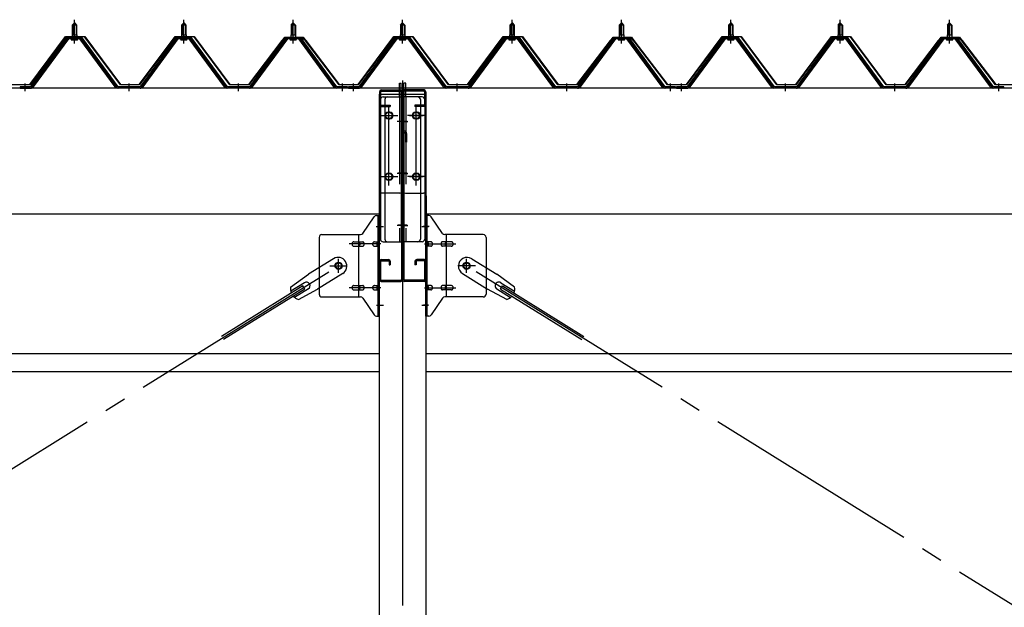
# Model space of a CAD drawing. Extents: x 868 to 32764, y 310 to 22484.
# Drawn here: x 27074 to 28874, y 17183 to 18257 of the extents above; entities that cross this region are included whole.
import ezdxf

# ---------------------------------------------------------------- set-up
doc = ezdxf.new("R2010")
doc.units = 0
doc.header["$LTSCALE"] = 80
doc.header["$MEASUREMENT"] = 0
for name, pattern in [('1PL-M', [15, 12, -1, 1, -1]), ('1PL-SL', [6.5, 5, -0.5, 0.5, -0.5]), ('HIDE-L', [3, 2, -1])]:
    doc.linetypes.add(name, pattern=pattern)
for name, color, linetype in [('パネル受フレ-ム', 1, 'CONTINUOUS'), ('ブレ-ス', 3, 'CONTINUOUS'), ('ブレ-ス取付金物', 2, 'CONTINUOUS'), ('ヨドル-フ88', 2, 'CONTINUOUS'), ('後柱', 3, 'CONTINUOUS'), ('後桁', 3, 'CONTINUOUS'), ('梁AB', 2, 'CONTINUOUS'), ('梁取付金具', 2, 'CONTINUOUS'), ('胴縁', 1, 'CONTINUOUS')]:
    doc.layers.add(name, color=color, linetype=linetype)

msp = doc.modelspace()

# ---------------------------------------------------------------- linework, layer by layer
at = {"layer": 'パネル受フレ-ム', "color": 6, "linetype": '1PL-M'}
for p, q in [((27173.6, 18214), (27173.6, 18257.3)), ((27373.6, 18214), (27373.6, 18257.3)), ((27573.6, 18214), (27573.6, 18257.3)), ((27773.6, 18214), (27773.6, 18257.3)), ((27973.6, 18214), (27973.6, 18257.3)), ((28173.6, 18214), (28173.6, 18257.3)), ((28373.6, 18214), (28373.6, 18257.3)), ((28573.6, 18214), (28573.6, 18257.3)), ((28773.6, 18214), (28773.6, 18257.3)), ((27083.6, 18126.3), (27083.6, 18140.6)), ((27273.6, 18126.3), (27273.6, 18140.6)), ((27473.6, 18126.3), (27473.6, 18140.6)), ((27663.6, 18126.3), (27663.6, 18140.6)), ((27683.6, 18126.3), (27683.6, 18140.6)), ((27873.6, 18126.3), (27873.6, 18140.6)), ((28073.6, 18126.3), (28073.6, 18140.6)), ((28263.6, 18126.3), (28263.6, 18140.6)), ((28283.6, 18126.3), (28283.6, 18140.6)), ((28473.6, 18126.3), (28473.6, 18140.6)), ((28673.6, 18126.3), (28673.6, 18140.6)), ((28863.6, 18126.3), (28863.6, 18140.6))]:
    msp.add_line(p, q, dxfattribs=at)
at = {"layer": 'パネル受フレ-ム'}
for p, q in [((27169.6, 18247.3), (27173.6, 18251.3)), ((27177.6, 18247.3), (27169.6, 18247.3)), ((27169.6, 18247.3), (27169.6, 18229.6)), ((27173.6, 18251.3), (27177.6, 18247.3)), ((27177.6, 18247.3), (27177.6, 18229.6)), ((27369.6, 18247.3), (27373.6, 18251.3)), ((27377.6, 18247.3), (27369.6, 18247.3)), ((27369.6, 18247.3), (27369.6, 18229.6)), ((27373.6, 18251.3), (27377.6, 18247.3)), ((27377.6, 18247.3), (27377.6, 18229.6)), ((27569.6, 18247.3), (27573.6, 18251.3)), ((27577.6, 18247.3), (27569.6, 18247.3)), ((27569.6, 18247.3), (27569.6, 18229.6)), ((27573.6, 18251.3), (27577.6, 18247.3)), ((27577.6, 18247.3), (27577.6, 18229.6)), ((27769.6, 18247.3), (27773.6, 18251.3)), ((27777.6, 18247.3), (27769.6, 18247.3)), ((27769.6, 18247.3), (27769.6, 18229.6)), ((27773.6, 18251.3), (27777.6, 18247.3)), ((27777.6, 18247.3), (27777.6, 18229.6)), ((27969.6, 18247.3), (27973.6, 18251.3)), ((27977.6, 18247.3), (27969.6, 18247.3)), ((27969.6, 18247.3), (27969.6, 18229.6)), ((27973.6, 18251.3), (27977.6, 18247.3)), ((27977.6, 18247.3), (27977.6, 18229.6)), ((28169.6, 18247.3), (28173.6, 18251.3)), ((28177.6, 18247.3), (28169.6, 18247.3)), ((28169.6, 18247.3), (28169.6, 18229.6)), ((28173.6, 18251.3), (28177.6, 18247.3)), ((28177.6, 18247.3), (28177.6, 18229.6)), ((28369.6, 18247.3), (28373.6, 18251.3)), ((28377.6, 18247.3), (28369.6, 18247.3)), ((28369.6, 18247.3), (28369.6, 18229.6)), ((28373.6, 18251.3), (28377.6, 18247.3)), ((28377.6, 18247.3), (28377.6, 18229.6)), ((28569.6, 18247.3), (28573.6, 18251.3)), ((28577.6, 18247.3), (28569.6, 18247.3)), ((28569.6, 18247.3), (28569.6, 18229.6)), ((28573.6, 18251.3), (28577.6, 18247.3)), ((28577.6, 18247.3), (28577.6, 18229.6)), ((28769.6, 18247.3), (28773.6, 18251.3)), ((28777.6, 18247.3), (28769.6, 18247.3)), ((28769.6, 18247.3), (28769.6, 18229.6)), ((28773.6, 18251.3), (28777.6, 18247.3)), ((28777.6, 18247.3), (28777.6, 18229.6)), ((27158.9, 18223.6), (27093.6, 18134.6)), ((27160.7, 18222.3), (27095.4, 18133.2)), ((27099.1, 18134.3), (27163.6, 18222.3)), ((27186.4, 18224.6), (27160.7, 18224.6)), ((27186.4, 18222.3), (27160.7, 18222.3)), ((27167.7, 18224.6), (27167.7, 18225.6)), ((27167.7, 18225.6), (27179.5, 18225.6)), ((27168.6, 18220.3), (27178.6, 18220.3)), ((27169.3, 18229.6), (27169.3, 18225.6)), ((27169.3, 18229.6), (27177.8, 18229.6)), ((27177.8, 18229.6), (27177.8, 18225.6)), ((27179.5, 18225.6), (27179.5, 18224.6)), ((27248.1, 18134.3), (27183.6, 18222.3)), ((27251.7, 18133.2), (27186.4, 18222.3)), ((27253.6, 18134.6), (27188.3, 18223.6)), ((27358.9, 18223.6), (27293.6, 18134.6)), ((27360.7, 18222.3), (27295.4, 18133.2)), ((27299.1, 18134.3), (27363.6, 18222.3)), ((27386.4, 18224.6), (27360.7, 18224.6)), ((27386.4, 18222.3), (27360.7, 18222.3)), ((27367.7, 18224.6), (27367.7, 18225.6)), ((27367.7, 18225.6), (27379.5, 18225.6)), ((27368.6, 18220.3), (27378.6, 18220.3)), ((27369.3, 18229.6), (27369.3, 18225.6)), ((27369.3, 18229.6), (27377.8, 18229.6)), ((27377.8, 18229.6), (27377.8, 18225.6)), ((27379.5, 18225.6), (27379.5, 18224.6)), ((27448.1, 18134.3), (27383.6, 18222.3)), ((27451.7, 18133.2), (27386.4, 18222.3)), ((27453.6, 18134.6), (27388.3, 18223.6)), ((27558.9, 18223.6), (27493.6, 18134.6)), ((27560.7, 18222.3), (27495.4, 18133.2)), ((27499.1, 18134.3), (27563.6, 18222.3)), ((27586.4, 18224.6), (27560.7, 18224.6)), ((27586.4, 18222.3), (27560.7, 18222.3)), ((27567.7, 18224.6), (27567.7, 18225.6)), ((27567.7, 18225.6), (27579.5, 18225.6)), ((27568.6, 18220.3), (27578.6, 18220.3)), ((27569.3, 18229.6), (27569.3, 18225.6)), ((27569.3, 18229.6), (27577.8, 18229.6)), ((27577.8, 18229.6), (27577.8, 18225.6)), ((27579.5, 18225.6), (27579.5, 18224.6)), ((27648.1, 18134.3), (27583.6, 18222.3)), ((27651.7, 18133.2), (27586.4, 18222.3)), ((27653.6, 18134.6), (27588.3, 18223.6)), ((27758.9, 18223.6), (27693.6, 18134.6)), ((27760.7, 18222.3), (27695.4, 18133.2)), ((27699.1, 18134.3), (27763.6, 18222.3)), ((27786.4, 18224.6), (27760.7, 18224.6)), ((27786.4, 18222.3), (27760.7, 18222.3)), ((27767.7, 18224.6), (27767.7, 18225.6)), ((27767.7, 18225.6), (27779.5, 18225.6)), ((27768.6, 18220.3), (27778.6, 18220.3)), ((27769.3, 18229.6), (27769.3, 18225.6)), ((27769.3, 18229.6), (27777.8, 18229.6)), ((27777.8, 18229.6), (27777.8, 18225.6)), ((27779.5, 18225.6), (27779.5, 18224.6)), ((27848.1, 18134.3), (27783.6, 18222.3)), ((27851.7, 18133.2), (27786.4, 18222.3)), ((27853.6, 18134.6), (27788.3, 18223.6)), ((27958.9, 18223.6), (27893.6, 18134.6)), ((27960.7, 18222.3), (27895.4, 18133.2)), ((27899.1, 18134.3), (27963.6, 18222.3)), ((27986.4, 18224.6), (27960.7, 18224.6)), ((27986.4, 18222.3), (27960.7, 18222.3)), ((27967.7, 18224.6), (27967.7, 18225.6)), ((27967.7, 18225.6), (27979.5, 18225.6)), ((27968.6, 18220.3), (27978.6, 18220.3)), ((27969.3, 18229.6), (27969.3, 18225.6)), ((27969.3, 18229.6), (27977.8, 18229.6)), ((27977.8, 18229.6), (27977.8, 18225.6)), ((27979.5, 18225.6), (27979.5, 18224.6)), ((28048.1, 18134.3), (27983.6, 18222.3)), ((28051.7, 18133.2), (27986.4, 18222.3)), ((28053.6, 18134.6), (27988.3, 18223.6)), ((28158.9, 18223.6), (28093.6, 18134.6)), ((28160.7, 18222.3), (28095.4, 18133.2)), ((28099.1, 18134.3), (28163.6, 18222.3)), ((28186.4, 18224.6), (28160.7, 18224.6)), ((28186.4, 18222.3), (28160.7, 18222.3)), ((28167.7, 18224.6), (28167.7, 18225.6)), ((28167.7, 18225.6), (28179.5, 18225.6)), ((28168.6, 18220.3), (28178.6, 18220.3)), ((28169.3, 18229.6), (28169.3, 18225.6)), ((28169.3, 18229.6), (28177.8, 18229.6)), ((28177.8, 18229.6), (28177.8, 18225.6)), ((28179.5, 18225.6), (28179.5, 18224.6)), ((28248.1, 18134.3), (28183.6, 18222.3)), ((28251.7, 18133.2), (28186.4, 18222.3)), ((28253.6, 18134.6), (28188.3, 18223.6)), ((28358.9, 18223.6), (28293.6, 18134.6)), ((28360.7, 18222.3), (28295.4, 18133.2)), ((28299.1, 18134.3), (28363.6, 18222.3)), ((28386.4, 18224.6), (28360.7, 18224.6)), ((28386.4, 18222.3), (28360.7, 18222.3)), ((28367.7, 18224.6), (28367.7, 18225.6)), ((28367.7, 18225.6), (28379.5, 18225.6)), ((28368.6, 18220.3), (28378.6, 18220.3)), ((28369.3, 18229.6), (28369.3, 18225.6)), ((28369.3, 18229.6), (28377.8, 18229.6)), ((28377.8, 18229.6), (28377.8, 18225.6)), ((28379.5, 18225.6), (28379.5, 18224.6)), ((28448.1, 18134.3), (28383.6, 18222.3)), ((28451.7, 18133.2), (28386.4, 18222.3)), ((28453.6, 18134.6), (28388.3, 18223.6)), ((28558.9, 18223.6), (28493.6, 18134.6)), ((28560.7, 18222.3), (28495.4, 18133.2)), ((28499.1, 18134.3), (28563.6, 18222.3)), ((28586.4, 18224.6), (28560.7, 18224.6)), ((28586.4, 18222.3), (28560.7, 18222.3)), ((28567.7, 18224.6), (28567.7, 18225.6)), ((28567.7, 18225.6), (28579.5, 18225.6)), ((28568.6, 18220.3), (28578.6, 18220.3)), ((28569.3, 18229.6), (28569.3, 18225.6)), ((28569.3, 18229.6), (28577.8, 18229.6)), ((28577.8, 18229.6), (28577.8, 18225.6)), ((28579.5, 18225.6), (28579.5, 18224.6)), ((28648.1, 18134.3), (28583.6, 18222.3)), ((28651.7, 18133.2), (28586.4, 18222.3)), ((28653.6, 18134.6), (28588.3, 18223.6)), ((28758.9, 18223.6), (28693.6, 18134.6)), ((28760.7, 18222.3), (28695.4, 18133.2)), ((28699.1, 18134.3), (28763.6, 18222.3)), ((28786.4, 18224.6), (28760.7, 18224.6)), ((28786.4, 18222.3), (28760.7, 18222.3)), ((28767.7, 18224.6), (28767.7, 18225.6)), ((28767.7, 18225.6), (28779.5, 18225.6)), ((28768.6, 18220.3), (28778.6, 18220.3)), ((28769.3, 18229.6), (28769.3, 18225.6)), ((28769.3, 18229.6), (28777.8, 18229.6)), ((28777.8, 18229.6), (28777.8, 18225.6)), ((28779.5, 18225.6), (28779.5, 18224.6)), ((28848.1, 18134.3), (28783.6, 18222.3)), ((28851.7, 18133.2), (28786.4, 18222.3)), ((28853.6, 18134.6), (28788.3, 18223.6)), ((27074.6, 18134.6), (27074.6, 18132.3)), ((27093.6, 18134.6), (27074.6, 18134.6)), ((27074.6, 18132.3), (27093.6, 18132.3)), ((27093.6, 18132.3), (27095.1, 18132.3)), ((27253.6, 18132.3), (27252.1, 18132.3)), ((27293.6, 18134.6), (27253.6, 18134.6)), ((27293.6, 18132.3), (27253.6, 18132.3)), ((27293.6, 18132.3), (27295.1, 18132.3)), ((27453.6, 18132.3), (27452.1, 18132.3)), ((27493.6, 18134.6), (27453.6, 18134.6)), ((27493.6, 18132.3), (27453.6, 18132.3)), ((27493.6, 18132.3), (27495.1, 18132.3)), ((27653.6, 18132.3), (27652.1, 18132.3)), ((27672.6, 18134.6), (27653.6, 18134.6)), ((27672.6, 18132.3), (27653.6, 18132.3)), ((27672.6, 18132.3), (27672.6, 18134.6)), ((27693.6, 18134.6), (27674.6, 18134.6)), ((27674.6, 18134.6), (27674.6, 18132.3)), ((27674.6, 18132.3), (27693.6, 18132.3)), ((27693.6, 18132.3), (27695.1, 18132.3)), ((27853.6, 18132.3), (27852.1, 18132.3)), ((27893.6, 18134.6), (27853.6, 18134.6)), ((27893.6, 18132.3), (27853.6, 18132.3)), ((27893.6, 18132.3), (27895.1, 18132.3)), ((28053.6, 18132.3), (28052.1, 18132.3)), ((28093.6, 18134.6), (28053.6, 18134.6)), ((28093.6, 18132.3), (28053.6, 18132.3)), ((28093.6, 18132.3), (28095.1, 18132.3)), ((28253.6, 18132.3), (28252.1, 18132.3)), ((28272.6, 18134.6), (28253.6, 18134.6)), ((28272.6, 18132.3), (28253.6, 18132.3)), ((28272.6, 18132.3), (28272.6, 18134.6)), ((28274.6, 18134.6), (28274.6, 18132.3)), ((28293.6, 18134.6), (28274.6, 18134.6)), ((28274.6, 18132.3), (28293.6, 18132.3)), ((28293.6, 18132.3), (28295.1, 18132.3)), ((28453.6, 18132.3), (28452.1, 18132.3)), ((28493.6, 18134.6), (28453.6, 18134.6)), ((28493.6, 18132.3), (28453.6, 18132.3)), ((28493.6, 18132.3), (28495.1, 18132.3)), ((28653.6, 18132.3), (28652.1, 18132.3)), ((28693.6, 18134.6), (28653.6, 18134.6)), ((28693.6, 18132.3), (28653.6, 18132.3)), ((28693.6, 18132.3), (28695.1, 18132.3)), ((28853.6, 18132.3), (28852.1, 18132.3)), ((28872.6, 18134.6), (28853.6, 18134.6)), ((28872.6, 18132.3), (28853.6, 18132.3)), ((28872.6, 18132.3), (28872.6, 18134.6))]:
    msp.add_line(p, q, dxfattribs=at)
at = {"layer": 'パネル受フレ-ム', "color": 6}
for p, q in [((27170.6, 18247.3), (27170.2, 18247.9)), ((27170.6, 18247.3), (27170.6, 18229.6)), ((27176.6, 18247.3), (27176.9, 18247.9)), ((27176.6, 18247.3), (27176.6, 18229.6)), ((27370.6, 18247.3), (27370.2, 18247.9)), ((27370.6, 18247.3), (27370.6, 18229.6)), ((27376.6, 18247.3), (27376.9, 18247.9)), ((27376.6, 18247.3), (27376.6, 18229.6)), ((27570.6, 18247.3), (27570.2, 18247.9)), ((27570.6, 18247.3), (27570.6, 18229.6)), ((27576.6, 18247.3), (27576.9, 18247.9)), ((27576.6, 18247.3), (27576.6, 18229.6)), ((27770.6, 18247.3), (27770.2, 18247.9)), ((27770.6, 18247.3), (27770.6, 18229.6)), ((27776.6, 18247.3), (27776.9, 18247.9)), ((27776.6, 18247.3), (27776.6, 18229.6)), ((27970.6, 18247.3), (27970.2, 18247.9)), ((27970.6, 18247.3), (27970.6, 18229.6)), ((27976.6, 18247.3), (27976.9, 18247.9)), ((27976.6, 18247.3), (27976.6, 18229.6)), ((28170.6, 18247.3), (28170.2, 18247.9)), ((28170.6, 18247.3), (28170.6, 18229.6)), ((28176.6, 18247.3), (28176.9, 18247.9)), ((28176.6, 18247.3), (28176.6, 18229.6)), ((28370.6, 18247.3), (28370.2, 18247.9)), ((28370.6, 18247.3), (28370.6, 18229.6)), ((28376.6, 18247.3), (28376.9, 18247.9)), ((28376.6, 18247.3), (28376.6, 18229.6)), ((28570.6, 18247.3), (28570.2, 18247.9)), ((28570.6, 18247.3), (28570.6, 18229.6)), ((28576.6, 18247.3), (28576.9, 18247.9)), ((28576.6, 18247.3), (28576.6, 18229.6)), ((28770.6, 18247.3), (28770.2, 18247.9)), ((28770.6, 18247.3), (28770.6, 18229.6)), ((28776.6, 18247.3), (28776.9, 18247.9)), ((28776.6, 18247.3), (28776.6, 18229.6))]:
    msp.add_line(p, q, dxfattribs=at)
at = {"layer": 'パネル受フレ-ム'}
for centre, radius, start, end in [((27160.7, 18222.3), 2.3, 90, 143.1301), ((27168.6, 18221.3), 1, 90, 270), ((27178.6, 18221.3), 1, 270, 90), ((27186.4, 18222.3), 2.3, 36.8699, 90), ((27360.7, 18222.3), 2.3, 90, 143.1301), ((27368.6, 18221.3), 1, 90, 270), ((27378.6, 18221.3), 1, 270, 90), ((27386.4, 18222.3), 2.3, 36.8699, 90), ((27560.7, 18222.3), 2.3, 90, 143.1301), ((27568.6, 18221.3), 1, 90, 270), ((27578.6, 18221.3), 1, 270, 90), ((27586.4, 18222.3), 2.3, 36.8699, 90), ((27760.7, 18222.3), 2.3, 90, 143.1301), ((27768.6, 18221.3), 1, 90, 270), ((27778.6, 18221.3), 1, 270, 90), ((27786.4, 18222.3), 2.3, 36.8699, 90), ((27960.7, 18222.3), 2.3, 90, 143.1301), ((27968.6, 18221.3), 1, 90, 270), ((27978.6, 18221.3), 1, 270, 90), ((27986.4, 18222.3), 2.3, 36.8699, 90), ((28160.7, 18222.3), 2.3, 90, 143.1301), ((28168.6, 18221.3), 1, 90, 270), ((28178.6, 18221.3), 1, 270, 90), ((28186.4, 18222.3), 2.3, 36.8699, 90), ((28360.7, 18222.3), 2.3, 90, 143.1301), ((28368.6, 18221.3), 1, 90, 270), ((28378.6, 18221.3), 1, 270, 90), ((28386.4, 18222.3), 2.3, 36.8699, 90), ((28560.7, 18222.3), 2.3, 90, 143.1301), ((28568.6, 18221.3), 1, 90, 270), ((28578.6, 18221.3), 1, 270, 90), ((28586.4, 18222.3), 2.3, 36.8699, 90), ((28760.7, 18222.3), 2.3, 90, 143.1301), ((28768.6, 18221.3), 1, 90, 270), ((28778.6, 18221.3), 1, 270, 90), ((28786.4, 18222.3), 2.3, 36.8699, 90), ((27093.6, 18134.6), 2.3, 270, 323.7526), ((27095.1, 18137.3), 5, 270, 323.7526), ((27252.1, 18137.3), 5, 216.2474, 270), ((27253.6, 18134.6), 2.3, 216.2474, 270), ((27293.6, 18134.6), 2.3, 270, 323.7526), ((27295.1, 18137.3), 5, 270, 323.7526), ((27452.1, 18137.3), 5, 216.2474, 270), ((27453.6, 18134.6), 2.3, 216.2474, 270), ((27493.6, 18134.6), 2.3, 270, 323.7526), ((27495.1, 18137.3), 5, 270, 323.7526), ((27652.1, 18137.3), 5, 216.2474, 270), ((27653.6, 18134.6), 2.3, 216.2474, 270), ((27693.6, 18134.6), 2.3, 270, 323.7526), ((27695.1, 18137.3), 5, 270, 323.7526), ((27852.1, 18137.3), 5, 216.2474, 270), ((27853.6, 18134.6), 2.3, 216.2474, 270), ((27893.6, 18134.6), 2.3, 270, 323.7526), ((27895.1, 18137.3), 5, 270, 323.7526), ((28052.1, 18137.3), 5, 216.2474, 270), ((28053.6, 18134.6), 2.3, 216.2474, 270), ((28093.6, 18134.6), 2.3, 270, 323.7526), ((28095.1, 18137.3), 5, 270, 323.7526), ((28252.1, 18137.3), 5, 216.2474, 270), ((28253.6, 18134.6), 2.3, 216.2474, 270), ((28293.6, 18134.6), 2.3, 270, 323.7526), ((28295.1, 18137.3), 5, 270, 323.7526), ((28452.1, 18137.3), 5, 216.2474, 270), ((28453.6, 18134.6), 2.3, 216.2474, 270), ((28493.6, 18134.6), 2.3, 270, 323.7526), ((28495.1, 18137.3), 5, 270, 323.7526), ((28652.1, 18137.3), 5, 216.2474, 270), ((28653.6, 18134.6), 2.3, 216.2474, 270), ((28693.6, 18134.6), 2.3, 270, 323.7526), ((28695.1, 18137.3), 5, 270, 323.7526), ((28852.1, 18137.3), 5, 216.2474, 270), ((28853.6, 18134.6), 2.3, 216.2474, 270)]:
    msp.add_arc(centre, radius, start, end, dxfattribs=at)
at = {"layer": 'ブレ-ス'}
for p, q in [((27647.3, 17820.3), (27601.4, 17791.8)), ((27899.9, 17820.3), (27945.8, 17791.8)), ((27568.9, 17768.5), (27601.4, 17791.8)), ((27664.2, 17793.1), (27618.3, 17764.6)), ((27883, 17793.1), (27928.9, 17764.6)), ((27978.3, 17768.5), (27945.8, 17791.8)), ((27591, 17770.7), (27442.4, 17678.3)), ((27594.2, 17776.4), (27569.1, 17760.8)), ((27594.7, 17764.7), (27591, 17770.7)), ((27952.5, 17764.7), (27956.2, 17770.7)), ((27953, 17776.4), (27978.1, 17760.8)), ((27956.2, 17770.7), (28104.8, 17678.3)), ((27594.7, 17764.7), (27446.1, 17672.4)), ((27601.3, 17765), (27576.1, 17749.4)), ((27583, 17745.8), (27618.3, 17764.6)), ((27964.2, 17745.8), (27928.9, 17764.6)), ((27945.9, 17765), (27971, 17749.4)), ((27952.5, 17764.7), (28101.1, 17672.4))]:
    msp.add_line(p, q, dxfattribs=at)
at = {"layer": 'ブレ-ス', "color": 6, "linetype": '1PL-SL'}
for p, q in [((25090.6, 16213.3), (27656.6, 17807.3)), ((30456.6, 16213.3), (27890.6, 17807.3))]:
    msp.add_line(p, q, dxfattribs=at)
at = {"layer": 'ブレ-ス'}
for centre in [(27656.6, 17807.3), (27890.6, 17807.3)]:
    msp.add_circle(centre, 5.5, dxfattribs=at)
for centre, radius, start, end in [((27655.7, 17806.7), 16, 301.8489, 121.8489), ((27891.5, 17806.7), 16, 58.1511, 238.1511), ((27588.6, 17765), 20, 170.0133, 201.7702), ((27597.7, 17770.7), 6.7, 301.8489, 121.8489), ((27949.5, 17770.7), 6.7, 58.1511, 238.1511), ((27958.6, 17765), 20, 338.2298, 9.9867), ((27588.6, 17765), 20, 221.9276, 253.6845), ((27958.6, 17765), 20, 286.3155, 318.0724)]:
    msp.add_arc(centre, radius, start, end, dxfattribs=at)
at = {"layer": 'ブレ-ス取付金物'}
for p, q in [((27700.6, 17866.4), (27721.6, 17897.1)), ((27725.7, 17899.3), (27731.1, 17899.3)), ((27728.8, 17715.3), (27728.8, 17899.3)), ((27731.1, 17715.3), (27731.1, 17899.3)), ((27821.5, 17899.3), (27816.1, 17899.3)), ((27816.1, 17715.3), (27816.1, 17899.3)), ((27818.4, 17715.3), (27818.4, 17899.3)), ((27846.6, 17866.4), (27825.6, 17897.1)), ((27621.1, 17859.3), (27621.1, 17755.3)), ((27626.1, 17864.3), (27696.5, 17864.3)), ((27693.4, 17750.3), (27693.4, 17864.3)), ((27728.8, 17859.3), (27731.1, 17859.3)), ((27818.4, 17859.3), (27816.1, 17859.3)), ((27921.1, 17864.3), (27850.7, 17864.3)), ((27853.8, 17750.3), (27853.8, 17864.3)), ((27926.1, 17859.3), (27926.1, 17755.3)), ((27684.6, 17851.3), (27693.4, 17851.3)), ((27684.6, 17843.3), (27693.4, 17843.3)), ((27694.4, 17851.3), (27700.9, 17851.3)), ((27694.4, 17843.3), (27700.9, 17843.3)), ((27722.3, 17851.3), (27728.8, 17851.3)), ((27722.3, 17843.3), (27728.8, 17843.3)), ((27824.9, 17851.3), (27818.4, 17851.3)), ((27824.9, 17843.3), (27818.4, 17843.3)), ((27852.8, 17851.3), (27846.3, 17851.3)), ((27852.8, 17843.3), (27846.3, 17843.3)), ((27862.6, 17851.3), (27853.8, 17851.3)), ((27862.6, 17843.3), (27853.8, 17843.3)), ((27684.6, 17771.3), (27693.4, 17771.3)), ((27694.4, 17771.3), (27700.9, 17771.3)), ((27722.3, 17771.3), (27728.8, 17771.3)), ((27824.9, 17771.3), (27818.4, 17771.3)), ((27852.8, 17771.3), (27846.3, 17771.3)), ((27862.6, 17771.3), (27853.8, 17771.3)), ((27626.1, 17750.3), (27696.5, 17750.3)), ((27684.6, 17763.3), (27693.4, 17763.3)), ((27694.4, 17763.3), (27700.9, 17763.3)), ((27700.6, 17748.1), (27721.6, 17717.4)), ((27722.3, 17763.3), (27728.8, 17763.3)), ((27728.8, 17755.3), (27731.1, 17755.3)), ((27818.4, 17755.3), (27816.1, 17755.3)), ((27824.9, 17763.3), (27818.4, 17763.3)), ((27846.6, 17748.1), (27825.6, 17717.4)), ((27852.8, 17763.3), (27846.3, 17763.3)), ((27921.1, 17750.3), (27850.7, 17750.3)), ((27862.6, 17763.3), (27853.8, 17763.3)), ((27725.7, 17715.3), (27731.1, 17715.3)), ((27821.5, 17715.3), (27816.1, 17715.3))]:
    msp.add_line(p, q, dxfattribs=at)
at = {"layer": 'ブレ-ス取付金物', "color": 6, "linetype": '1PL-SL'}
for p, q in [((27725, 17879.3), (27736.2, 17879.3)), ((27822.2, 17879.3), (27811, 17879.3)), ((27733.6, 17847.3), (27676.2, 17847.3)), ((27813.6, 17847.3), (27871, 17847.3)), ((27656.6, 17794.3), (27656.6, 17820.2)), ((27890.6, 17794.3), (27890.6, 17820.2)), ((27640.6, 17807.3), (27672.4, 17807.3)), ((27906.6, 17807.3), (27874.8, 17807.3)), ((27733.6, 17767.3), (27676.2, 17767.3)), ((27813.6, 17767.3), (27871, 17767.3)), ((27726.1, 17735.3), (27735, 17735.3)), ((27821.1, 17735.3), (27812.1, 17735.3))]:
    msp.add_line(p, q, dxfattribs=at)
at = {"layer": 'ブレ-ス取付金物'}
for centre in [(27656.6, 17807.3), (27890.6, 17807.3)]:
    msp.add_circle(centre, 6.5, dxfattribs=at)
for centre, radius, start, end in [((27725.7, 17894.3), 5, 90, 145.561), ((27725.7, 17894.3), 5, 90, 145.561), ((27821.5, 17894.3), 5, 34.439, 90), ((27821.5, 17894.3), 5, 34.439, 90), ((27626.1, 17859.3), 5, 90, 180), ((27696.5, 17869.3), 5, 270, 325.561), ((27850.7, 17869.3), 5, 214.439, 270), ((27921.1, 17859.3), 5, 0, 90), ((27685.6, 17847.3), 4.56, 160.0776, 180), ((27685.6, 17847.3), 4.56, 180, 199.9224), ((27685.1, 17847.4), 4.01, 138.8141, 160.0776), ((27685.1, 17847.1), 4.01, 199.9224, 221.1859), ((27684.8, 17847.7), 3.57, 115.3323, 138.8141), ((27684.8, 17846.8), 3.57, 221.1859, 244.6677), ((27684.6, 17848.2), 3.07, 90, 115.3323), ((27684.6, 17846.3), 3.07, 244.6677, 270), ((27693.4, 17849.6), 1.61, 56.4659, 90), ((27693.4, 17844.9), 1.61, 270, 303.5341), ((27692.6, 17848.5), 2.98, 32.0054, 56.4659), ((27692.6, 17846), 2.98, 303.5341, 327.9946), ((27691.4, 17847.7), 4.4, 14.5143, 32.0054), ((27691.4, 17846.8), 4.4, 327.9946, 345.4857), ((27689.5, 17847.3), 6.38, 360, 14.5143), ((27689.5, 17847.3), 6.38, 345.4857, 0), ((27700.9, 17849.6), 1.61, 56.4659, 90), ((27700.9, 17844.9), 1.61, 270, 303.5341), ((27700.1, 17848.5), 2.98, 32.0054, 56.4659), ((27700.1, 17846), 2.98, 303.5341, 327.9946), ((27698.9, 17847.7), 4.4, 14.5143, 32.0054), ((27698.9, 17846.8), 4.4, 327.9946, 345.4857), ((27697, 17847.3), 6.38, 360, 14.5143), ((27697, 17847.3), 6.38, 345.4857, 0), ((27723.3, 17847.3), 4.56, 160.0776, 180), ((27723.3, 17847.3), 4.56, 180, 199.9224), ((27722.8, 17847.4), 4.01, 138.8141, 160.0776), ((27722.8, 17847.1), 4.01, 199.9224, 221.1859), ((27722.5, 17847.7), 3.57, 115.3323, 138.8141), ((27722.5, 17846.8), 3.57, 221.1859, 244.6677), ((27722.3, 17848.2), 3.07, 90, 115.3323), ((27722.3, 17846.3), 3.07, 244.6677, 270), ((27732.7, 17847.3), 6.38, 165.4857, 180), ((27732.7, 17847.3), 6.38, 180, 194.5143), ((27730.8, 17847.7), 4.4, 147.9946, 165.4857), ((27730.8, 17846.8), 4.4, 194.5143, 212.0054), ((27729.5, 17848.5), 2.98, 123.5341, 147.9946), ((27729.5, 17846), 2.98, 212.0054, 236.4659), ((27728.8, 17849.6), 1.61, 90, 123.5341), ((27728.8, 17844.9), 1.61, 236.4659, 270), ((27818.4, 17849.6), 1.61, 56.4659, 90), ((27818.4, 17844.9), 1.61, 270, 303.5341), ((27817.6, 17848.5), 2.98, 32.0054, 56.4659), ((27817.6, 17846), 2.98, 303.5341, 327.9946), ((27816.4, 17847.7), 4.4, 14.5143, 32.0054), ((27816.4, 17846.8), 4.4, 327.9946, 345.4857), ((27814.5, 17847.3), 6.38, 360, 14.5143), ((27814.5, 17847.3), 6.38, 345.4857, 0), ((27824.9, 17848.2), 3.07, 64.6677, 90), ((27824.9, 17846.3), 3.07, 270, 295.3323), ((27824.7, 17847.7), 3.57, 41.1859, 64.6677), ((27824.7, 17846.8), 3.57, 295.3323, 318.8141), ((27824.3, 17847.4), 4.01, 19.9224, 41.1859), ((27824.3, 17847.1), 4.01, 318.8141, 340.0776), ((27823.8, 17847.3), 4.56, 360, 19.9224), ((27823.8, 17847.3), 4.56, 340.0776, 0), ((27850.2, 17847.3), 6.38, 165.4857, 180), ((27850.2, 17847.3), 6.38, 180, 194.5143), ((27848.3, 17847.7), 4.4, 147.9946, 165.4857), ((27848.3, 17846.8), 4.4, 194.5143, 212.0054), ((27847, 17848.5), 2.98, 123.5341, 147.9946), ((27847, 17846), 2.98, 212.0054, 236.4659), ((27846.3, 17849.6), 1.61, 90, 123.5341), ((27846.3, 17844.9), 1.61, 236.4659, 270), ((27857.7, 17847.3), 6.38, 165.4857, 180), ((27857.7, 17847.3), 6.38, 180, 194.5143), ((27855.8, 17847.7), 4.4, 147.9946, 165.4857), ((27855.8, 17846.8), 4.4, 194.5143, 212.0054), ((27854.5, 17848.5), 2.98, 123.5341, 147.9946), ((27854.5, 17846), 2.98, 212.0054, 236.4659), ((27853.8, 17849.6), 1.61, 90, 123.5341), ((27853.8, 17844.9), 1.61, 236.4659, 270), ((27862.6, 17848.2), 3.07, 64.6677, 90), ((27862.6, 17846.3), 3.07, 270, 295.3323), ((27862.4, 17847.7), 3.57, 41.1859, 64.6677), ((27862.4, 17846.8), 3.57, 295.3323, 318.8141), ((27862, 17847.4), 4.01, 19.9224, 41.1859), ((27862, 17847.1), 4.01, 318.8141, 340.0776), ((27861.5, 17847.3), 4.56, 0, 19.9224), ((27861.5, 17847.3), 4.56, 340.0776, 360), ((27685.6, 17767.3), 4.56, 160.0776, 180), ((27685.6, 17767.3), 4.56, 180, 199.9224), ((27685.1, 17767.4), 4.01, 138.8141, 160.0776), ((27684.8, 17767.7), 3.57, 115.3323, 138.8141), ((27684.6, 17768.2), 3.07, 90, 115.3323), ((27693.4, 17769.6), 1.61, 56.4659, 90), ((27692.6, 17768.5), 2.98, 32.0054, 56.4659), ((27691.4, 17767.7), 4.4, 14.5143, 32.0054), ((27689.5, 17767.3), 6.38, 360, 14.5143), ((27689.5, 17767.3), 6.38, 345.4857, 0), ((27700.9, 17769.6), 1.61, 56.4659, 90), ((27700.1, 17768.5), 2.98, 32.0054, 56.4659), ((27698.9, 17767.7), 4.4, 14.5143, 32.0054), ((27697, 17767.3), 6.38, 360, 14.5143), ((27697, 17767.3), 6.38, 345.4857, 0), ((27723.3, 17767.3), 4.56, 160.0776, 180), ((27723.3, 17767.3), 4.56, 180, 199.9224), ((27722.8, 17767.4), 4.01, 138.8141, 160.0776), ((27722.5, 17767.7), 3.57, 115.3323, 138.8141), ((27722.3, 17768.2), 3.07, 90, 115.3323), ((27732.7, 17767.3), 6.38, 165.4857, 180), ((27732.7, 17767.3), 6.38, 180, 194.5143), ((27730.8, 17767.7), 4.4, 147.9946, 165.4857), ((27729.5, 17768.5), 2.98, 123.5341, 147.9946), ((27728.8, 17769.6), 1.61, 90, 123.5341), ((27818.4, 17769.6), 1.61, 56.4659, 90), ((27817.6, 17768.5), 2.98, 32.0054, 56.4659), ((27816.4, 17767.7), 4.4, 14.5143, 32.0054), ((27814.5, 17767.3), 6.38, 360, 14.5143), ((27814.5, 17767.3), 6.38, 345.4857, 0), ((27824.9, 17768.2), 3.07, 64.6677, 90), ((27824.7, 17767.7), 3.57, 41.1859, 64.6677), ((27824.3, 17767.4), 4.01, 19.9224, 41.1859), ((27823.8, 17767.3), 4.56, 0, 19.9224), ((27823.8, 17767.3), 4.56, 340.0776, 360), ((27850.2, 17767.3), 6.38, 165.4857, 180), ((27850.2, 17767.3), 6.38, 180, 194.5143), ((27848.3, 17767.7), 4.4, 147.9946, 165.4857), ((27847, 17768.5), 2.98, 123.5341, 147.9946), ((27846.3, 17769.6), 1.61, 90, 123.5341), ((27857.7, 17767.3), 6.38, 165.4857, 180), ((27857.7, 17767.3), 6.38, 180, 194.5143), ((27855.8, 17767.7), 4.4, 147.9946, 165.4857), ((27854.5, 17768.5), 2.98, 123.5341, 147.9946), ((27853.8, 17769.6), 1.61, 90, 123.5341), ((27862.6, 17768.2), 3.07, 64.6677, 90), ((27862.4, 17767.7), 3.57, 41.1859, 64.6677), ((27862, 17767.4), 4.01, 19.9224, 41.1859), ((27861.5, 17767.3), 4.56, 0, 19.9224), ((27861.5, 17767.3), 4.56, 340.0776, 360), ((27626.1, 17755.3), 5, 180, 270), ((27685.1, 17767.1), 4.01, 199.9224, 221.1859), ((27684.8, 17766.8), 3.57, 221.1859, 244.6677), ((27684.6, 17766.3), 3.07, 244.6677, 270), ((27693.4, 17764.9), 1.61, 270, 303.5341), ((27692.6, 17766), 2.98, 303.5341, 327.9946), ((27691.4, 17766.8), 4.4, 327.9946, 345.4857), ((27696.5, 17745.3), 5, 34.439, 90), ((27700.9, 17764.9), 1.61, 270, 303.5341), ((27700.1, 17766), 2.98, 303.5341, 327.9946), ((27698.9, 17766.8), 4.4, 327.9946, 345.4857), ((27722.8, 17767.1), 4.01, 199.9224, 221.1859), ((27722.5, 17766.8), 3.57, 221.1859, 244.6677), ((27722.3, 17766.3), 3.07, 244.6677, 270), ((27730.8, 17766.8), 4.4, 194.5143, 212.0054), ((27729.5, 17766), 2.98, 212.0054, 236.4659), ((27728.8, 17764.9), 1.61, 236.4659, 270), ((27818.4, 17764.9), 1.61, 270, 303.5341), ((27817.6, 17766), 2.98, 303.5341, 327.9946), ((27816.4, 17766.8), 4.4, 327.9946, 345.4857), ((27824.9, 17766.3), 3.07, 270, 295.3323), ((27824.7, 17766.8), 3.57, 295.3323, 318.8141), ((27824.3, 17767.1), 4.01, 318.8141, 340.0776), ((27848.3, 17766.8), 4.4, 194.5143, 212.0054), ((27847, 17766), 2.98, 212.0054, 236.4659), ((27846.3, 17764.9), 1.61, 236.4659, 270), ((27850.7, 17745.3), 5, 90, 145.561), ((27855.8, 17766.8), 4.4, 194.5143, 212.0054), ((27854.5, 17766), 2.98, 212.0054, 236.4659), ((27853.8, 17764.9), 1.61, 236.4659, 270), ((27862.6, 17766.3), 3.07, 270, 295.3323), ((27862.4, 17766.8), 3.57, 295.3323, 318.8141), ((27862, 17767.1), 4.01, 318.8141, 340.0776), ((27921.1, 17755.3), 5, 270, 0), ((27725.7, 17720.3), 5, 214.439, 270), ((27821.5, 17720.3), 5, 270, 325.561)]:
    msp.add_arc(centre, radius, start, end, dxfattribs=at)
at = {"layer": 'ヨドル-フ88'}
for p, q in [((27092.3, 18138.8), (27157.6, 18226.3)), ((27157.8, 18225.8), (27092.6, 18138.3)), ((27157.6, 18226.3), (27192.6, 18226.3)), ((27192.3, 18225.8), (27157.8, 18225.8)), ((27257.6, 18138.3), (27192.3, 18225.8)), ((27192.6, 18226.3), (27257.8, 18138.8)), ((27292.3, 18138.8), (27357.6, 18226.3)), ((27357.8, 18225.8), (27292.6, 18138.3)), ((27357.6, 18226.3), (27392.6, 18226.3)), ((27392.3, 18225.8), (27357.8, 18225.8)), ((27457.6, 18138.3), (27392.3, 18225.8)), ((27392.6, 18226.3), (27457.8, 18138.8)), ((27492.3, 18138.8), (27553.5, 18219)), ((27553.9, 18218.6), (27492.6, 18138.3)), ((27549.3, 18213.3), (27558.3, 18225.3)), ((27558.5, 18224.8), (27549.7, 18213)), ((27553.5, 18219), (27561.3, 18225.3)), ((27561.5, 18224.8), (27553.9, 18218.6)), ((27558.3, 18225.3), (27588.8, 18225.3)), ((27588.6, 18224.8), (27558.5, 18224.8)), ((27561.3, 18225.3), (27591.8, 18225.3)), ((27591.6, 18224.8), (27561.5, 18224.8)), ((27596.2, 18218.6), (27588.6, 18224.8)), ((27588.8, 18225.3), (27596.6, 18219)), ((27600.4, 18213), (27591.6, 18224.8)), ((27591.8, 18225.3), (27600.8, 18213.3)), ((27657.6, 18138.3), (27596.2, 18218.6)), ((27596.6, 18219), (27657.8, 18138.8)), ((27692.3, 18138.8), (27757.6, 18226.3)), ((27757.8, 18225.8), (27692.6, 18138.3)), ((27757.6, 18226.3), (27792.6, 18226.3)), ((27792.3, 18225.8), (27757.8, 18225.8)), ((27857.6, 18138.3), (27792.3, 18225.8)), ((27792.6, 18226.3), (27857.8, 18138.8)), ((27892.3, 18138.8), (27957.6, 18226.3)), ((27957.8, 18225.8), (27892.6, 18138.3)), ((27957.6, 18226.3), (27992.6, 18226.3)), ((27992.3, 18225.8), (27957.8, 18225.8)), ((28057.6, 18138.3), (27992.3, 18225.8)), ((27992.6, 18226.3), (28057.8, 18138.8)), ((28092.3, 18138.8), (28153.5, 18219)), ((28153.9, 18218.6), (28092.6, 18138.3)), ((28149.3, 18213.3), (28158.3, 18225.3)), ((28158.5, 18224.8), (28149.7, 18213)), ((28153.5, 18219), (28161.3, 18225.3)), ((28161.5, 18224.8), (28153.9, 18218.6)), ((28158.3, 18225.3), (28188.8, 18225.3)), ((28188.6, 18224.8), (28158.5, 18224.8)), ((28161.3, 18225.3), (28191.8, 18225.3)), ((28191.6, 18224.8), (28161.5, 18224.8)), ((28196.2, 18218.6), (28188.6, 18224.8)), ((28188.8, 18225.3), (28196.6, 18219)), ((28200.4, 18213), (28191.6, 18224.8)), ((28191.8, 18225.3), (28200.8, 18213.3)), ((28257.6, 18138.3), (28196.2, 18218.6)), ((28196.6, 18219), (28257.8, 18138.8)), ((28292.3, 18138.8), (28357.6, 18226.3)), ((28357.8, 18225.8), (28292.6, 18138.3)), ((28357.6, 18226.3), (28392.6, 18226.3)), ((28392.3, 18225.8), (28357.8, 18225.8)), ((28457.6, 18138.3), (28392.3, 18225.8)), ((28392.6, 18226.3), (28457.8, 18138.8)), ((28492.3, 18138.8), (28557.6, 18226.3)), ((28557.8, 18225.8), (28492.6, 18138.3)), ((28557.6, 18226.3), (28592.6, 18226.3)), ((28592.3, 18225.8), (28557.8, 18225.8)), ((28657.6, 18138.3), (28592.3, 18225.8)), ((28592.6, 18226.3), (28657.8, 18138.8)), ((28692.3, 18138.8), (28753.5, 18219)), ((28753.9, 18218.6), (28692.6, 18138.3)), ((28749.3, 18213.3), (28758.3, 18225.3)), ((28758.5, 18224.8), (28749.7, 18213)), ((28753.5, 18219), (28761.3, 18225.3)), ((28761.5, 18224.8), (28753.9, 18218.6)), ((28758.3, 18225.3), (28788.8, 18225.3)), ((28788.6, 18224.8), (28758.5, 18224.8)), ((28761.3, 18225.3), (28791.8, 18225.3)), ((28791.6, 18224.8), (28761.5, 18224.8)), ((28796.2, 18218.6), (28788.6, 18224.8)), ((28788.8, 18225.3), (28796.6, 18219)), ((28800.4, 18213), (28791.6, 18224.8)), ((28791.8, 18225.3), (28800.8, 18213.3)), ((28857.6, 18138.3), (28796.2, 18218.6)), ((28796.6, 18219), (28857.8, 18138.8)), ((27549.7, 18213), (27549.3, 18213.3)), ((27600.8, 18213.3), (27600.4, 18213)), ((28149.7, 18213), (28149.3, 18213.3)), ((28200.8, 18213.3), (28200.4, 18213)), ((28749.7, 18213), (28749.3, 18213.3)), ((28800.8, 18213.3), (28800.4, 18213)), ((27092.6, 18138.3), (27057.6, 18138.3)), ((27057.8, 18138.8), (27092.3, 18138.8)), ((27292.6, 18138.3), (27257.6, 18138.3)), ((27257.8, 18138.8), (27292.3, 18138.8)), ((27492.6, 18138.3), (27457.6, 18138.3)), ((27457.8, 18138.8), (27492.3, 18138.8)), ((27692.6, 18138.3), (27657.6, 18138.3)), ((27657.8, 18138.8), (27692.3, 18138.8)), ((27892.6, 18138.3), (27857.6, 18138.3)), ((27857.8, 18138.8), (27892.3, 18138.8)), ((28092.6, 18138.3), (28057.6, 18138.3)), ((28057.8, 18138.8), (28092.3, 18138.8)), ((28292.6, 18138.3), (28257.6, 18138.3)), ((28257.8, 18138.8), (28292.3, 18138.8)), ((28492.6, 18138.3), (28457.6, 18138.3)), ((28457.8, 18138.8), (28492.3, 18138.8)), ((28692.6, 18138.3), (28657.6, 18138.3)), ((28657.8, 18138.8), (28692.3, 18138.8)), ((28892.6, 18138.3), (28857.6, 18138.3)), ((28857.8, 18138.8), (28892.3, 18138.8))]:
    msp.add_line(p, q, dxfattribs=at)
at = {"layer": '後柱', "color": 6, "linetype": '1PL-M'}
msp.add_line((27773.6, 18146.3), (27773.6, 15906.3), dxfattribs=at)
at = {"layer": '後柱'}
for p, q in [((27731.1, 15931.3), (27731.1, 18121.3)), ((27731.1, 18121.3), (27816.1, 18121.3)), ((27816.1, 18121.3), (27816.1, 15931.3)), ((27750.1, 18088.3), (27747.1, 18088.3)), ((27747.1, 18076.3), (27750.1, 18076.3)), ((27800.1, 18088.3), (27797.1, 18088.3)), ((27797.1, 18076.3), (27800.1, 18076.3)), ((27750.1, 17976.3), (27747.1, 17976.3)), ((27747.1, 17964.3), (27750.1, 17964.3)), ((27800.1, 17976.3), (27797.1, 17976.3)), ((27797.1, 17964.3), (27800.1, 17964.3))]:
    msp.add_line(p, q, dxfattribs=at)
at = {"layer": '後柱', "color": 6, "linetype": '1PL-SL'}
for p, q in [((27748.6, 17959.3), (27748.6, 18093.3)), ((27798.6, 17959.3), (27798.6, 18093.3)), ((27736.1, 18082.3), (27761.1, 18082.3)), ((27786.1, 18082.3), (27811.1, 18082.3)), ((27736.1, 17970.3), (27761.1, 17970.3)), ((27786.1, 17970.3), (27811.1, 17970.3)), ((27726.1, 17879.3), (27738.4, 17879.3)), ((27808.8, 17879.3), (27821.1, 17879.3)), ((27726.1, 17735.3), (27738.4, 17735.3)), ((27808.8, 17735.3), (27821.1, 17735.3))]:
    msp.add_line(p, q, dxfattribs=at)
at = {"layer": '後柱'}
for centre, start, end in [((27747.1, 18082.3), 90, 270), ((27750.1, 18082.3), 270, 90), ((27797.1, 18082.3), 90, 270), ((27800.1, 18082.3), 270, 90), ((27747.1, 17970.3), 90, 270), ((27750.1, 17970.3), 270, 90), ((27797.1, 17970.3), 90, 270), ((27800.1, 17970.3), 270, 90)]:
    msp.add_arc(centre, 6, start, end, dxfattribs=at)
at = {"layer": '後桁'}
for p, q in [((27773.6, 18132.3), (24973.6, 18132.3)), ((30573.6, 18132.3), (27773.6, 18132.3)), ((27773.6, 18132.3), (27773.6, 17945.3)), ((27773.6, 18132.3), (27773.6, 17945.3)), ((27730.6, 17935.3), (27730.6, 17902.3)), ((27768.6, 17940.3), (27735.6, 17940.3)), ((27778.6, 17940.3), (27811.6, 17940.3)), ((27816.6, 17935.3), (27816.6, 17902.3)), ((25016.6, 17902.3), (27730.6, 17902.3)), ((27730.6, 17907.1), (27730.6, 17902.3)), ((27816.6, 17907.1), (27816.6, 17902.3)), ((27816.6, 17902.3), (30530.6, 17902.3))]:
    msp.add_line(p, q, dxfattribs=at)
at = {"layer": '後桁', "color": 6, "linetype": '1PL-SL'}
for p, q in [((27748.6, 17954.3), (27748.6, 18098.3)), ((27798.6, 17954.3), (27798.6, 18098.3)), ((27732.6, 18082.3), (27764.6, 18082.3)), ((27814.6, 18082.3), (27782.6, 18082.3)), ((27732.6, 17970.3), (27764.6, 17970.3)), ((27814.6, 17970.3), (27782.6, 17970.3))]:
    msp.add_line(p, q, dxfattribs=at)
at = {"layer": '後桁'}
for centre in [(27748.6, 18082.3), (27798.6, 18082.3), (27748.6, 17970.3), (27798.6, 17970.3)]:
    msp.add_circle(centre, 6, dxfattribs=at)
for centre, start, end in [((27735.6, 17935.3), 90, 180), ((27768.6, 17945.3), 270, 0), ((27778.6, 17945.3), 180, 270), ((27811.6, 17935.3), 0, 90)]:
    msp.add_arc(centre, 5, start, end, dxfattribs=at)
at = {"layer": '梁AB'}
for p, q in [((27734.4, 18128.8), (27770.3, 18128.8)), ((27734.4, 18126.5), (27770.3, 18126.5)), ((27812.8, 18128.8), (27776.9, 18128.8)), ((27812.8, 18126.5), (27776.9, 18126.5)), ((27731.1, 18125.5), (27731.1, 18102.1)), ((27733.4, 18125.5), (27733.4, 18102.1)), ((27771.3, 18125.5), (27771.3, 17782.1)), ((27773.6, 18125.5), (27773.6, 17782.1)), ((27775.9, 18125.5), (27775.9, 17782.1)), ((27813.8, 18125.5), (27813.8, 18102.1)), ((27816.1, 18125.5), (27816.1, 18102.1)), ((27731.1, 18106.3), (27733.4, 18106.3)), ((27734.4, 18101.1), (27751.1, 18101.1)), ((27734.4, 18098.8), (27751.1, 18098.8)), ((27751.1, 18101.1), (27751.1, 18098.8)), ((27812.8, 18101.1), (27796.1, 18101.1)), ((27796.1, 18101.1), (27796.1, 18098.8)), ((27812.8, 18098.8), (27796.1, 18098.8)), ((27816.1, 18106.3), (27813.8, 18106.3)), ((27773.6, 18051.3), (27771.3, 18051.3)), ((27773.6, 18053.6), (27776.6, 18053.6)), ((27773.6, 18051.3), (27776.6, 18051.3)), ((27778.6, 18049.3), (27778.6, 18033.6)), ((27780.9, 18049.3), (27780.9, 18033.6)), ((27778.6, 18033.6), (27780.9, 18033.6)), ((27731.1, 17815.5), (27731.1, 17782.1)), ((27733.4, 17815.5), (27733.4, 17782.1)), ((27734.4, 17818.8), (27747.8, 17818.8)), ((27734.4, 17816.5), (27747.8, 17816.5)), ((27748.8, 17815.5), (27748.8, 17808.8)), ((27748.8, 17808.8), (27751.1, 17808.8)), ((27751.1, 17815.5), (27751.1, 17808.8)), ((27796.1, 17815.5), (27796.1, 17808.8)), ((27798.4, 17808.8), (27796.1, 17808.8)), ((27798.4, 17815.5), (27798.4, 17808.8)), ((27812.8, 17818.8), (27799.4, 17818.8)), ((27812.8, 17816.5), (27799.4, 17816.5)), ((27813.8, 17815.5), (27813.8, 17782.1)), ((27816.1, 17815.5), (27816.1, 17782.1)), ((27734.4, 17781.1), (27770.3, 17781.1)), ((27734.4, 17778.8), (27770.3, 17778.8)), ((27812.8, 17781.1), (27776.9, 17781.1)), ((27812.8, 17778.8), (27776.9, 17778.8))]:
    msp.add_line(p, q, dxfattribs=at)
at = {"layer": '梁AB', "color": 6, "linetype": '1PL-M'}
for p, q in [((27781.8, 18071.3), (27765.4, 18071.3)), ((27781.8, 17976.6), (27765.4, 17976.6)), ((27781.8, 17881.9), (27765.4, 17881.9))]:
    msp.add_line(p, q, dxfattribs=at)
at = {"layer": '梁AB'}
for centre, radius, start, end in [((27734.4, 18125.5), 3.3, 90, 180), ((27734.4, 18125.5), 1, 90, 180), ((27770.3, 18125.5), 3.3, 0, 90), ((27770.3, 18125.5), 1, 0, 90), ((27776.9, 18125.5), 3.3, 90, 180), ((27776.9, 18125.5), 1, 90, 180), ((27812.8, 18125.5), 3.3, 0, 90), ((27812.8, 18125.5), 1, 360, 90), ((27734.4, 18102.1), 3.3, 180, 270), ((27734.4, 18102.1), 1, 180, 270), ((27812.8, 18102.1), 3.3, 270, 0), ((27812.8, 18102.1), 1, 270, 360), ((27776.6, 18049.3), 4.3, 0, 90), ((27776.6, 18049.3), 2, 0, 90), ((27734.4, 17815.5), 3.3, 90, 180), ((27734.4, 17815.5), 1, 90, 180), ((27747.8, 17815.5), 3.3, 0, 90), ((27747.8, 17815.5), 1, 0, 90), ((27799.4, 17815.5), 3.3, 90, 180), ((27799.4, 17815.5), 1, 90, 180), ((27812.8, 17815.5), 3.3, 0, 90), ((27812.8, 17815.5), 1, 0, 90), ((27734.4, 17782.1), 3.3, 180, 270), ((27734.4, 17782.1), 1, 180, 270), ((27770.3, 17782.1), 3.3, 270, 0), ((27770.3, 17782.1), 1, 270, 0), ((27776.9, 17782.1), 3.3, 180, 270), ((27776.9, 17782.1), 1, 180, 270), ((27812.8, 17782.1), 3.3, 270, 0), ((27812.8, 17782.1), 1, 270, 0)]:
    msp.add_arc(centre, radius, start, end, dxfattribs=at)
at = {"layer": '梁取付金具'}
for p, q in [((27767.9, 18141.3), (27771.1, 18141.3)), ((27767.9, 18116.3), (27767.9, 18141.3)), ((27771.1, 18116.3), (27771.1, 18141.3)), ((27779.3, 18141.3), (27776.1, 18141.3)), ((27776.1, 18116.3), (27776.1, 18141.3)), ((27779.3, 18116.3), (27779.3, 18141.3)), ((27733.1, 18111.3), (27733.1, 17856.3)), ((27738.1, 18116.3), (27741.1, 18116.3)), ((27741.1, 18116.3), (27771.1, 18116.3)), ((27741.1, 18111.1), (27741.1, 17856.3)), ((27771.1, 18116.3), (27771.1, 17851.3)), ((27776.1, 18116.3), (27776.1, 17851.3)), ((27806.1, 18116.3), (27776.1, 18116.3)), ((27809.1, 18116.3), (27806.1, 18116.3)), ((27806.1, 18111.1), (27806.1, 17856.3)), ((27814.1, 18111.3), (27814.1, 17856.3)), ((27738.1, 17851.3), (27771.1, 17851.3)), ((27809.1, 17851.3), (27776.1, 17851.3))]:
    msp.add_line(p, q, dxfattribs=at)
at = {"layer": '梁取付金具', "color": 6, "linetype": 'HIDE-L'}
for p, q in [((27767.9, 18116.3), (27767.9, 17851.3)), ((27779.3, 18116.3), (27779.3, 17851.3))]:
    msp.add_line(p, q, dxfattribs=at)
at = {"layer": '梁取付金具', "color": 6, "linetype": '1PL-M'}
for p, q in [((27776.9, 18071.3), (27763.8, 18071.3)), ((27770.3, 18071.3), (27783.4, 18071.3)), ((27776.9, 17976.3), (27763.8, 17976.3)), ((27770.3, 17976.3), (27783.4, 17976.3)), ((27776.9, 17881.3), (27763.8, 17881.3)), ((27770.3, 17881.3), (27783.4, 17881.3))]:
    msp.add_line(p, q, dxfattribs=at)
at = {"layer": '梁取付金具', "color": 6, "linetype": 'HIDE-L'}
for centre in [(27748.6, 18082.3), (27798.6, 18082.3), (27748.6, 17970.3), (27798.6, 17970.3)]:
    msp.add_circle(centre, 6, dxfattribs=at)
at = {"layer": '梁取付金具'}
for centre, radius, start, end in [((27738.1, 18111.3), 5, 90, 180), ((27746.3, 18111.1), 5.2, 90, 180), ((27800.9, 18111.1), 5.2, 0, 90), ((27809.1, 18111.3), 5, 0, 90), ((27738.1, 17856.3), 5, 180, 270), ((27746.1, 17856.3), 5, 180, 270), ((27801.1, 17856.3), 5, 270, 0), ((27809.1, 17856.3), 5, 270, 0)]:
    msp.add_arc(centre, radius, start, end, dxfattribs=at)
at = {"layer": '胴縁'}
for p, q in [((27731.1, 17646.3), (25016.1, 17646.3)), ((30531.1, 17646.3), (27816.1, 17646.3)), ((27731.1, 17613.3), (25016.1, 17613.3)), ((30531.1, 17613.3), (27816.1, 17613.3))]:
    msp.add_line(p, q, dxfattribs=at)

doc.saveas('drawing.dxf')
